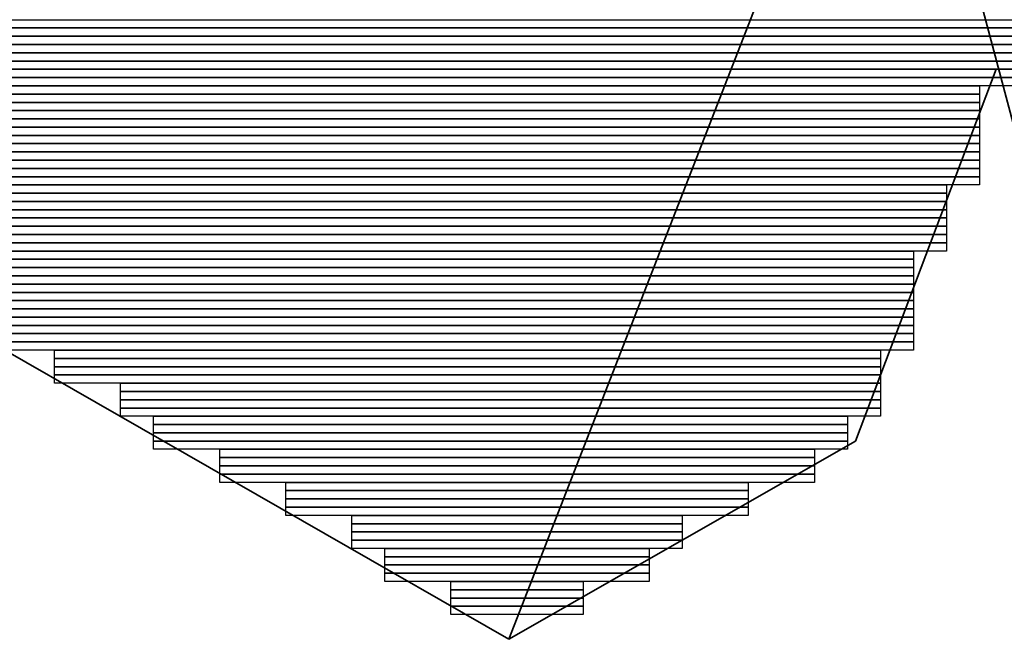
# Model space of a CAD drawing. Units: inches. Extents: x -95 to 700, y 150 to 709.
# Drawn here: x 408 to 422, y 242 to 251 of the extents above; entities that cross this region are included whole.
import ezdxf

# ---------------------------------------------------------------- set-up
doc = ezdxf.new("R2010")
doc.units = ezdxf.units.IN
doc.header["$MEASUREMENT"] = 0
doc.layers.add('Capa 1', color=7, linetype='Continuous')
picture_1 = doc.add_image_def('image1499.png', size_in_pixel=(260, 1))
picture_2 = doc.add_image_def('image1500.png', size_in_pixel=(260, 1))
picture_3 = doc.add_image_def('image1501.png', size_in_pixel=(260, 1))
picture_4 = doc.add_image_def('image1502.png', size_in_pixel=(260, 1))
picture_5 = doc.add_image_def('image1503.png', size_in_pixel=(268, 1))
picture_6 = doc.add_image_def('image1504.png', size_in_pixel=(268, 1))
picture_7 = doc.add_image_def('image1505.png', size_in_pixel=(268, 1))
picture_8 = doc.add_image_def('image1506.png', size_in_pixel=(268, 1))
picture_9 = doc.add_image_def('image1507.png', size_in_pixel=(140, 1))
picture_10 = doc.add_image_def('image1509.png', size_in_pixel=(140, 1))
picture_11 = doc.add_image_def('image1511.png', size_in_pixel=(140, 1))
picture_12 = doc.add_image_def('image1513.png', size_in_pixel=(140, 1))
picture_13 = doc.add_image_def('image1515.png', size_in_pixel=(140, 1))
picture_14 = doc.add_image_def('image1517.png', size_in_pixel=(140, 1))
picture_15 = doc.add_image_def('image1519.png', size_in_pixel=(140, 1))
picture_16 = doc.add_image_def('image1521.png', size_in_pixel=(140, 1))
picture_17 = doc.add_image_def('image1523.png', size_in_pixel=(144, 1))
picture_18 = doc.add_image_def('image1525.png', size_in_pixel=(144, 1))
picture_19 = doc.add_image_def('image1527.png', size_in_pixel=(144, 1))
picture_20 = doc.add_image_def('image1529.png', size_in_pixel=(144, 1))
picture_21 = doc.add_image_def('image1531.png', size_in_pixel=(140, 1))
picture_22 = doc.add_image_def('image1533.png', size_in_pixel=(140, 1))
picture_23 = doc.add_image_def('image1535.png', size_in_pixel=(140, 1))
picture_24 = doc.add_image_def('image1537.png', size_in_pixel=(140, 1))
picture_25 = doc.add_image_def('image1539.png', size_in_pixel=(136, 1))
picture_26 = doc.add_image_def('image1541.png', size_in_pixel=(136, 1))
picture_27 = doc.add_image_def('image1543.png', size_in_pixel=(136, 1))
picture_28 = doc.add_image_def('image1545.png', size_in_pixel=(136, 1))
picture_29 = doc.add_image_def('image1547.png', size_in_pixel=(124, 1))
picture_30 = doc.add_image_def('image1549.png', size_in_pixel=(124, 1))
picture_31 = doc.add_image_def('image1551.png', size_in_pixel=(124, 1))
picture_32 = doc.add_image_def('image1553.png', size_in_pixel=(124, 1))
picture_33 = doc.add_image_def('image1555.png', size_in_pixel=(120, 1))
picture_34 = doc.add_image_def('image1557.png', size_in_pixel=(120, 1))
picture_35 = doc.add_image_def('image1559.png', size_in_pixel=(120, 1))
picture_36 = doc.add_image_def('image1561.png', size_in_pixel=(120, 1))
picture_37 = doc.add_image_def('image1563.png', size_in_pixel=(112, 1))
picture_38 = doc.add_image_def('image1565.png', size_in_pixel=(112, 1))
picture_39 = doc.add_image_def('image1567.png', size_in_pixel=(112, 1))
picture_40 = doc.add_image_def('image1569.png', size_in_pixel=(112, 1))
picture_41 = doc.add_image_def('image1571.png', size_in_pixel=(100, 1))
picture_42 = doc.add_image_def('image1573.png', size_in_pixel=(100, 1))
picture_43 = doc.add_image_def('image1575.png', size_in_pixel=(100, 1))
picture_44 = doc.add_image_def('image1577.png', size_in_pixel=(100, 1))
picture_45 = doc.add_image_def('image1579.png', size_in_pixel=(92, 1))
picture_46 = doc.add_image_def('image1581.png', size_in_pixel=(92, 1))
picture_47 = doc.add_image_def('image1583.png', size_in_pixel=(92, 1))
picture_48 = doc.add_image_def('image1585.png', size_in_pixel=(92, 1))
picture_49 = doc.add_image_def('image1587.png', size_in_pixel=(84, 1))
picture_50 = doc.add_image_def('image1589.png', size_in_pixel=(84, 1))
picture_51 = doc.add_image_def('image1591.png', size_in_pixel=(84, 1))
picture_52 = doc.add_image_def('image1593.png', size_in_pixel=(84, 1))
picture_53 = doc.add_image_def('image1595.png', size_in_pixel=(72, 1))
picture_54 = doc.add_image_def('image1597.png', size_in_pixel=(72, 1))
picture_55 = doc.add_image_def('image1599.png', size_in_pixel=(72, 1))
picture_56 = doc.add_image_def('image1601.png', size_in_pixel=(72, 1))
picture_57 = doc.add_image_def('image1603.png', size_in_pixel=(56, 1))
picture_58 = doc.add_image_def('image1605.png', size_in_pixel=(56, 1))
picture_59 = doc.add_image_def('image1607.png', size_in_pixel=(56, 1))
picture_60 = doc.add_image_def('image1609.png', size_in_pixel=(56, 1))
picture_61 = doc.add_image_def('image1611.png', size_in_pixel=(40, 1))
picture_62 = doc.add_image_def('image1613.png', size_in_pixel=(40, 1))
picture_63 = doc.add_image_def('image1615.png', size_in_pixel=(40, 1))
picture_64 = doc.add_image_def('image1617.png', size_in_pixel=(40, 1))
picture_65 = doc.add_image_def('image1619.png', size_in_pixel=(32, 1))
picture_66 = doc.add_image_def('image1621.png', size_in_pixel=(32, 1))
picture_67 = doc.add_image_def('image1623.png', size_in_pixel=(32, 1))
picture_68 = doc.add_image_def('image1625.png', size_in_pixel=(32, 1))
picture_69 = doc.add_image_def('image1627.png', size_in_pixel=(16, 1))
picture_70 = doc.add_image_def('image1629.png', size_in_pixel=(16, 1))
picture_71 = doc.add_image_def('image1631.png', size_in_pixel=(16, 1))
picture_72 = doc.add_image_def('image1633.png', size_in_pixel=(16, 1))

# ---------------------------------------------------------------- blocks, each defined once
blk = doc.blocks.new('block 1506')
at = {"layer": 'Capa 1', "lineweight": 0}
blk.add_lwpolyline([(405.421, 250.971), (436.621, 250.971), (436.621, 251.091), (405.421, 251.091), (405.421, 250.971)], dxfattribs=at)
at = {"layer": 'Capa 1'}
image = blk.add_image(picture_1, insert=(405.421, 250.971), size_in_units=(31.2, 0.12), rotation=0, dxfattribs=at)
blk = doc.blocks.new('block 1507')
at = {"layer": 'Capa 1', "lineweight": 0}
blk.add_lwpolyline([(405.421, 250.851), (436.621, 250.851), (436.621, 250.971), (405.421, 250.971), (405.421, 250.851)], dxfattribs=at)
at = {"layer": 'Capa 1'}
image = blk.add_image(picture_2, insert=(405.421, 250.851), size_in_units=(31.2, 0.12), rotation=0, dxfattribs=at)
blk = doc.blocks.new('block 1508')
at = {"layer": 'Capa 1', "lineweight": 0}
blk.add_lwpolyline([(405.421, 250.731), (436.621, 250.731), (436.621, 250.851), (405.421, 250.851), (405.421, 250.731)], dxfattribs=at)
at = {"layer": 'Capa 1'}
image = blk.add_image(picture_3, insert=(405.421, 250.731), size_in_units=(31.2, 0.12), rotation=0, dxfattribs=at)
blk = doc.blocks.new('block 1509')
at = {"layer": 'Capa 1', "lineweight": 0}
blk.add_lwpolyline([(405.421, 250.611), (436.621, 250.611), (436.621, 250.731), (405.421, 250.731), (405.421, 250.611)], dxfattribs=at)
at = {"layer": 'Capa 1'}
image = blk.add_image(picture_4, insert=(405.421, 250.611), size_in_units=(31.2, 0.12), rotation=0, dxfattribs=at)
blk = doc.blocks.new('block 1510')
at = {"layer": 'Capa 1', "lineweight": 0}
blk.add_lwpolyline([(404.941, 250.491), (437.101, 250.491), (437.101, 250.611), (404.941, 250.611), (404.941, 250.491)], dxfattribs=at)
at = {"layer": 'Capa 1'}
image = blk.add_image(picture_5, insert=(404.941, 250.491), size_in_units=(32.16, 0.12), rotation=0, dxfattribs=at)
blk = doc.blocks.new('block 1511')
at = {"layer": 'Capa 1', "lineweight": 0}
blk.add_lwpolyline([(404.941, 250.371), (437.101, 250.371), (437.101, 250.491), (404.941, 250.491), (404.941, 250.371)], dxfattribs=at)
at = {"layer": 'Capa 1'}
image = blk.add_image(picture_6, insert=(404.941, 250.371), size_in_units=(32.16, 0.12), rotation=0, dxfattribs=at)
blk = doc.blocks.new('block 1512')
at = {"layer": 'Capa 1', "lineweight": 0}
blk.add_lwpolyline([(404.941, 250.251), (437.101, 250.251), (437.101, 250.371), (404.941, 250.371), (404.941, 250.251)], dxfattribs=at)
at = {"layer": 'Capa 1'}
image = blk.add_image(picture_7, insert=(404.941, 250.251), size_in_units=(32.16, 0.12), rotation=0, dxfattribs=at)
blk = doc.blocks.new('block 1513')
at = {"layer": 'Capa 1', "lineweight": 0}
blk.add_lwpolyline([(404.941, 250.131), (437.101, 250.131), (437.101, 250.251), (404.941, 250.251), (404.941, 250.131)], dxfattribs=at)
at = {"layer": 'Capa 1'}
image = blk.add_image(picture_8, insert=(404.941, 250.131), size_in_units=(32.16, 0.12), rotation=0, dxfattribs=at)
blk = doc.blocks.new('block 1514')
at = {"layer": 'Capa 1', "lineweight": 0}
blk.add_lwpolyline([(404.941, 250.011), (421.741, 250.011), (421.741, 250.131), (404.941, 250.131), (404.941, 250.011)], dxfattribs=at)
at = {"layer": 'Capa 1'}
image = blk.add_image(picture_9, insert=(404.941, 250.011), size_in_units=(16.8, 0.12), rotation=0, dxfattribs=at)
blk = doc.blocks.new('block 1516')
at = {"layer": 'Capa 1', "lineweight": 0}
blk.add_lwpolyline([(404.941, 249.891), (421.741, 249.891), (421.741, 250.011), (404.941, 250.011), (404.941, 249.891)], dxfattribs=at)
at = {"layer": 'Capa 1'}
image = blk.add_image(picture_10, insert=(404.941, 249.891), size_in_units=(16.8, 0.12), rotation=0, dxfattribs=at)
blk = doc.blocks.new('block 1518')
at = {"layer": 'Capa 1', "lineweight": 0}
blk.add_lwpolyline([(404.941, 249.771), (421.741, 249.771), (421.741, 249.891), (404.941, 249.891), (404.941, 249.771)], dxfattribs=at)
at = {"layer": 'Capa 1'}
image = blk.add_image(picture_11, insert=(404.941, 249.771), size_in_units=(16.8, 0.12), rotation=0, dxfattribs=at)
blk = doc.blocks.new('block 1520')
at = {"layer": 'Capa 1', "lineweight": 0}
blk.add_lwpolyline([(404.941, 249.651), (421.741, 249.651), (421.741, 249.771), (404.941, 249.771), (404.941, 249.651)], dxfattribs=at)
at = {"layer": 'Capa 1'}
image = blk.add_image(picture_12, insert=(404.941, 249.651), size_in_units=(16.8, 0.12), rotation=0, dxfattribs=at)
blk = doc.blocks.new('block 1522')
at = {"layer": 'Capa 1', "lineweight": 0}
blk.add_lwpolyline([(404.941, 249.531), (421.741, 249.531), (421.741, 249.651), (404.941, 249.651), (404.941, 249.531)], dxfattribs=at)
at = {"layer": 'Capa 1'}
image = blk.add_image(picture_13, insert=(404.941, 249.531), size_in_units=(16.8, 0.12), rotation=0, dxfattribs=at)
blk = doc.blocks.new('block 1524')
at = {"layer": 'Capa 1', "lineweight": 0}
blk.add_lwpolyline([(404.941, 249.411), (421.741, 249.411), (421.741, 249.531), (404.941, 249.531), (404.941, 249.411)], dxfattribs=at)
at = {"layer": 'Capa 1'}
image = blk.add_image(picture_14, insert=(404.941, 249.411), size_in_units=(16.8, 0.12), rotation=0, dxfattribs=at)
blk = doc.blocks.new('block 1526')
at = {"layer": 'Capa 1', "lineweight": 0}
blk.add_lwpolyline([(404.941, 249.291), (421.741, 249.291), (421.741, 249.411), (404.941, 249.411), (404.941, 249.291)], dxfattribs=at)
at = {"layer": 'Capa 1'}
image = blk.add_image(picture_15, insert=(404.941, 249.291), size_in_units=(16.8, 0.12), rotation=0, dxfattribs=at)
blk = doc.blocks.new('block 1528')
at = {"layer": 'Capa 1', "lineweight": 0}
blk.add_lwpolyline([(404.941, 249.171), (421.741, 249.171), (421.741, 249.291), (404.941, 249.291), (404.941, 249.171)], dxfattribs=at)
at = {"layer": 'Capa 1'}
image = blk.add_image(picture_16, insert=(404.941, 249.171), size_in_units=(16.8, 0.12), rotation=0, dxfattribs=at)
blk = doc.blocks.new('block 1530')
at = {"layer": 'Capa 1', "lineweight": 0}
blk.add_lwpolyline([(404.461, 249.051), (421.741, 249.051), (421.741, 249.171), (404.461, 249.171), (404.461, 249.051)], dxfattribs=at)
at = {"layer": 'Capa 1'}
image = blk.add_image(picture_17, insert=(404.461, 249.051), size_in_units=(17.28, 0.12), rotation=0, dxfattribs=at)
blk = doc.blocks.new('block 1532')
at = {"layer": 'Capa 1', "lineweight": 0}
blk.add_lwpolyline([(404.461, 248.931), (421.741, 248.931), (421.741, 249.051), (404.461, 249.051), (404.461, 248.931)], dxfattribs=at)
at = {"layer": 'Capa 1'}
image = blk.add_image(picture_18, insert=(404.461, 248.931), size_in_units=(17.28, 0.12), rotation=0, dxfattribs=at)
blk = doc.blocks.new('block 1534')
at = {"layer": 'Capa 1', "lineweight": 0}
blk.add_lwpolyline([(404.461, 248.811), (421.741, 248.811), (421.741, 248.931), (404.461, 248.931), (404.461, 248.811)], dxfattribs=at)
at = {"layer": 'Capa 1'}
image = blk.add_image(picture_19, insert=(404.461, 248.811), size_in_units=(17.28, 0.12), rotation=0, dxfattribs=at)
blk = doc.blocks.new('block 1536')
at = {"layer": 'Capa 1', "lineweight": 0}
blk.add_lwpolyline([(404.461, 248.691), (421.741, 248.691), (421.741, 248.811), (404.461, 248.811), (404.461, 248.691)], dxfattribs=at)
at = {"layer": 'Capa 1'}
image = blk.add_image(picture_20, insert=(404.461, 248.691), size_in_units=(17.28, 0.12), rotation=0, dxfattribs=at)
blk = doc.blocks.new('block 1538')
at = {"layer": 'Capa 1', "lineweight": 0}
blk.add_lwpolyline([(404.461, 248.571), (421.261, 248.571), (421.261, 248.691), (404.461, 248.691), (404.461, 248.571)], dxfattribs=at)
at = {"layer": 'Capa 1'}
image = blk.add_image(picture_21, insert=(404.461, 248.571), size_in_units=(16.8, 0.12), rotation=0, dxfattribs=at)
blk = doc.blocks.new('block 1540')
at = {"layer": 'Capa 1', "lineweight": 0}
blk.add_lwpolyline([(404.461, 248.451), (421.261, 248.451), (421.261, 248.571), (404.461, 248.571), (404.461, 248.451)], dxfattribs=at)
at = {"layer": 'Capa 1'}
image = blk.add_image(picture_22, insert=(404.461, 248.451), size_in_units=(16.8, 0.12), rotation=0, dxfattribs=at)
blk = doc.blocks.new('block 1542')
at = {"layer": 'Capa 1', "lineweight": 0}
blk.add_lwpolyline([(404.461, 248.331), (421.261, 248.331), (421.261, 248.451), (404.461, 248.451), (404.461, 248.331)], dxfattribs=at)
at = {"layer": 'Capa 1'}
image = blk.add_image(picture_23, insert=(404.461, 248.331), size_in_units=(16.8, 0.12), rotation=0, dxfattribs=at)
blk = doc.blocks.new('block 1544')
at = {"layer": 'Capa 1', "lineweight": 0}
blk.add_lwpolyline([(404.461, 248.211), (421.261, 248.211), (421.261, 248.331), (404.461, 248.331), (404.461, 248.211)], dxfattribs=at)
at = {"layer": 'Capa 1'}
image = blk.add_image(picture_24, insert=(404.461, 248.211), size_in_units=(16.8, 0.12), rotation=0, dxfattribs=at)
blk = doc.blocks.new('block 1546')
at = {"layer": 'Capa 1', "lineweight": 0}
blk.add_lwpolyline([(404.941, 248.091), (421.261, 248.091), (421.261, 248.211), (404.941, 248.211), (404.941, 248.091)], dxfattribs=at)
at = {"layer": 'Capa 1'}
image = blk.add_image(picture_25, insert=(404.941, 248.091), size_in_units=(16.32, 0.12), rotation=0, dxfattribs=at)
blk = doc.blocks.new('block 1548')
at = {"layer": 'Capa 1', "lineweight": 0}
blk.add_lwpolyline([(404.941, 247.971), (421.261, 247.971), (421.261, 248.091), (404.941, 248.091), (404.941, 247.971)], dxfattribs=at)
at = {"layer": 'Capa 1'}
image = blk.add_image(picture_26, insert=(404.941, 247.971), size_in_units=(16.32, 0.12), rotation=0, dxfattribs=at)
blk = doc.blocks.new('block 1550')
at = {"layer": 'Capa 1', "lineweight": 0}
blk.add_lwpolyline([(404.941, 247.851), (421.261, 247.851), (421.261, 247.971), (404.941, 247.971), (404.941, 247.851)], dxfattribs=at)
at = {"layer": 'Capa 1'}
image = blk.add_image(picture_27, insert=(404.941, 247.851), size_in_units=(16.32, 0.12), rotation=0, dxfattribs=at)
blk = doc.blocks.new('block 1552')
at = {"layer": 'Capa 1', "lineweight": 0}
blk.add_lwpolyline([(404.941, 247.731), (421.261, 247.731), (421.261, 247.851), (404.941, 247.851), (404.941, 247.731)], dxfattribs=at)
at = {"layer": 'Capa 1'}
image = blk.add_image(picture_28, insert=(404.941, 247.731), size_in_units=(16.32, 0.12), rotation=0, dxfattribs=at)
blk = doc.blocks.new('block 1554')
at = {"layer": 'Capa 1', "lineweight": 0}
blk.add_lwpolyline([(405.901, 247.611), (420.781, 247.611), (420.781, 247.731), (405.901, 247.731), (405.901, 247.611)], dxfattribs=at)
at = {"layer": 'Capa 1'}
image = blk.add_image(picture_29, insert=(405.901, 247.611), size_in_units=(14.88, 0.12), rotation=0, dxfattribs=at)
blk = doc.blocks.new('block 1556')
at = {"layer": 'Capa 1', "lineweight": 0}
blk.add_lwpolyline([(405.901, 247.491), (420.781, 247.491), (420.781, 247.611), (405.901, 247.611), (405.901, 247.491)], dxfattribs=at)
at = {"layer": 'Capa 1'}
image = blk.add_image(picture_30, insert=(405.901, 247.491), size_in_units=(14.88, 0.12), rotation=0, dxfattribs=at)
blk = doc.blocks.new('block 1558')
at = {"layer": 'Capa 1', "lineweight": 0}
blk.add_lwpolyline([(405.901, 247.371), (420.781, 247.371), (420.781, 247.491), (405.901, 247.491), (405.901, 247.371)], dxfattribs=at)
at = {"layer": 'Capa 1'}
image = blk.add_image(picture_31, insert=(405.901, 247.371), size_in_units=(14.88, 0.12), rotation=0, dxfattribs=at)
blk = doc.blocks.new('block 1560')
at = {"layer": 'Capa 1', "lineweight": 0}
blk.add_lwpolyline([(405.901, 247.251), (420.781, 247.251), (420.781, 247.371), (405.901, 247.371), (405.901, 247.251)], dxfattribs=at)
at = {"layer": 'Capa 1'}
image = blk.add_image(picture_32, insert=(405.901, 247.251), size_in_units=(14.88, 0.12), rotation=0, dxfattribs=at)
blk = doc.blocks.new('block 1562')
at = {"layer": 'Capa 1', "lineweight": 0}
blk.add_lwpolyline([(406.381, 247.131), (420.781, 247.131), (420.781, 247.251), (406.381, 247.251), (406.381, 247.131)], dxfattribs=at)
at = {"layer": 'Capa 1'}
image = blk.add_image(picture_33, insert=(406.381, 247.131), size_in_units=(14.4, 0.12), rotation=0, dxfattribs=at)
blk = doc.blocks.new('block 1564')
at = {"layer": 'Capa 1', "lineweight": 0}
blk.add_lwpolyline([(406.381, 247.011), (420.781, 247.011), (420.781, 247.131), (406.381, 247.131), (406.381, 247.011)], dxfattribs=at)
at = {"layer": 'Capa 1'}
image = blk.add_image(picture_34, insert=(406.381, 247.011), size_in_units=(14.4, 0.12), rotation=0, dxfattribs=at)
blk = doc.blocks.new('block 1566')
at = {"layer": 'Capa 1', "lineweight": 0}
blk.add_lwpolyline([(406.381, 246.891), (420.781, 246.891), (420.781, 247.011), (406.381, 247.011), (406.381, 246.891)], dxfattribs=at)
at = {"layer": 'Capa 1'}
image = blk.add_image(picture_35, insert=(406.381, 246.891), size_in_units=(14.4, 0.12), rotation=0, dxfattribs=at)
blk = doc.blocks.new('block 1568')
at = {"layer": 'Capa 1', "lineweight": 0}
blk.add_lwpolyline([(406.381, 246.771), (420.781, 246.771), (420.781, 246.891), (406.381, 246.891), (406.381, 246.771)], dxfattribs=at)
at = {"layer": 'Capa 1'}
image = blk.add_image(picture_36, insert=(406.381, 246.771), size_in_units=(14.4, 0.12), rotation=0, dxfattribs=at)
blk = doc.blocks.new('block 1570')
at = {"layer": 'Capa 1', "lineweight": 0}
blk.add_lwpolyline([(407.341, 246.651), (420.781, 246.651), (420.781, 246.771), (407.341, 246.771), (407.341, 246.651)], dxfattribs=at)
at = {"layer": 'Capa 1'}
image = blk.add_image(picture_37, insert=(407.341, 246.651), size_in_units=(13.44, 0.12), rotation=0, dxfattribs=at)
blk = doc.blocks.new('block 1572')
at = {"layer": 'Capa 1', "lineweight": 0}
blk.add_lwpolyline([(407.341, 246.531), (420.781, 246.531), (420.781, 246.651), (407.341, 246.651), (407.341, 246.531)], dxfattribs=at)
at = {"layer": 'Capa 1'}
image = blk.add_image(picture_38, insert=(407.341, 246.531), size_in_units=(13.44, 0.12), rotation=0, dxfattribs=at)
blk = doc.blocks.new('block 1574')
at = {"layer": 'Capa 1', "lineweight": 0}
blk.add_lwpolyline([(407.341, 246.411), (420.781, 246.411), (420.781, 246.531), (407.341, 246.531), (407.341, 246.411)], dxfattribs=at)
at = {"layer": 'Capa 1'}
image = blk.add_image(picture_39, insert=(407.341, 246.411), size_in_units=(13.44, 0.12), rotation=0, dxfattribs=at)
blk = doc.blocks.new('block 1576')
at = {"layer": 'Capa 1', "lineweight": 0}
blk.add_lwpolyline([(407.341, 246.291), (420.781, 246.291), (420.781, 246.411), (407.341, 246.411), (407.341, 246.291)], dxfattribs=at)
at = {"layer": 'Capa 1'}
image = blk.add_image(picture_40, insert=(407.341, 246.291), size_in_units=(13.44, 0.12), rotation=0, dxfattribs=at)
blk = doc.blocks.new('block 1578')
at = {"layer": 'Capa 1', "lineweight": 0}
blk.add_lwpolyline([(408.301, 246.171), (420.301, 246.171), (420.301, 246.291), (408.301, 246.291), (408.301, 246.171)], dxfattribs=at)
at = {"layer": 'Capa 1'}
image = blk.add_image(picture_41, insert=(408.301, 246.171), size_in_units=(12, 0.12), rotation=0, dxfattribs=at)
blk = doc.blocks.new('block 1580')
at = {"layer": 'Capa 1', "lineweight": 0}
blk.add_lwpolyline([(408.301, 246.051), (420.301, 246.051), (420.301, 246.171), (408.301, 246.171), (408.301, 246.051)], dxfattribs=at)
at = {"layer": 'Capa 1'}
image = blk.add_image(picture_42, insert=(408.301, 246.051), size_in_units=(12, 0.12), rotation=0, dxfattribs=at)
blk = doc.blocks.new('block 1582')
at = {"layer": 'Capa 1', "lineweight": 0}
blk.add_lwpolyline([(408.301, 245.931), (420.301, 245.931), (420.301, 246.051), (408.301, 246.051), (408.301, 245.931)], dxfattribs=at)
at = {"layer": 'Capa 1'}
image = blk.add_image(picture_43, insert=(408.301, 245.931), size_in_units=(12, 0.12), rotation=0, dxfattribs=at)
blk = doc.blocks.new('block 1584')
at = {"layer": 'Capa 1', "lineweight": 0}
blk.add_lwpolyline([(408.301, 245.811), (420.301, 245.811), (420.301, 245.931), (408.301, 245.931), (408.301, 245.811)], dxfattribs=at)
at = {"layer": 'Capa 1'}
image = blk.add_image(picture_44, insert=(408.301, 245.811), size_in_units=(12, 0.12), rotation=0, dxfattribs=at)
blk = doc.blocks.new('block 1586')
at = {"layer": 'Capa 1', "lineweight": 0}
blk.add_lwpolyline([(409.261, 245.691), (420.301, 245.691), (420.301, 245.811), (409.261, 245.811), (409.261, 245.691)], dxfattribs=at)
at = {"layer": 'Capa 1'}
image = blk.add_image(picture_45, insert=(409.261, 245.691), size_in_units=(11.04, 0.12), rotation=0, dxfattribs=at)
blk = doc.blocks.new('block 1588')
at = {"layer": 'Capa 1', "lineweight": 0}
blk.add_lwpolyline([(409.261, 245.571), (420.301, 245.571), (420.301, 245.691), (409.261, 245.691), (409.261, 245.571)], dxfattribs=at)
at = {"layer": 'Capa 1'}
image = blk.add_image(picture_46, insert=(409.261, 245.571), size_in_units=(11.04, 0.12), rotation=0, dxfattribs=at)
blk = doc.blocks.new('block 1590')
at = {"layer": 'Capa 1', "lineweight": 0}
blk.add_lwpolyline([(409.261, 245.451), (420.301, 245.451), (420.301, 245.571), (409.261, 245.571), (409.261, 245.451)], dxfattribs=at)
at = {"layer": 'Capa 1'}
image = blk.add_image(picture_47, insert=(409.261, 245.451), size_in_units=(11.04, 0.12), rotation=0, dxfattribs=at)
blk = doc.blocks.new('block 1592')
at = {"layer": 'Capa 1', "lineweight": 0}
blk.add_lwpolyline([(409.261, 245.331), (420.301, 245.331), (420.301, 245.451), (409.261, 245.451), (409.261, 245.331)], dxfattribs=at)
at = {"layer": 'Capa 1'}
image = blk.add_image(picture_48, insert=(409.261, 245.331), size_in_units=(11.04, 0.12), rotation=0, dxfattribs=at)
blk = doc.blocks.new('block 1594')
at = {"layer": 'Capa 1', "lineweight": 0}
blk.add_lwpolyline([(409.741, 245.211), (419.821, 245.211), (419.821, 245.331), (409.741, 245.331), (409.741, 245.211)], dxfattribs=at)
at = {"layer": 'Capa 1'}
image = blk.add_image(picture_49, insert=(409.741, 245.211), size_in_units=(10.08, 0.12), rotation=0, dxfattribs=at)
blk = doc.blocks.new('block 1596')
at = {"layer": 'Capa 1', "lineweight": 0}
blk.add_lwpolyline([(409.741, 245.091), (419.821, 245.091), (419.821, 245.211), (409.741, 245.211), (409.741, 245.091)], dxfattribs=at)
at = {"layer": 'Capa 1'}
image = blk.add_image(picture_50, insert=(409.741, 245.091), size_in_units=(10.08, 0.12), rotation=0, dxfattribs=at)
blk = doc.blocks.new('block 1598')
at = {"layer": 'Capa 1', "lineweight": 0}
blk.add_lwpolyline([(409.741, 244.971), (419.821, 244.971), (419.821, 245.091), (409.741, 245.091), (409.741, 244.971)], dxfattribs=at)
at = {"layer": 'Capa 1'}
image = blk.add_image(picture_51, insert=(409.741, 244.971), size_in_units=(10.08, 0.12), rotation=0, dxfattribs=at)
blk = doc.blocks.new('block 1600')
at = {"layer": 'Capa 1', "lineweight": 0}
blk.add_lwpolyline([(409.741, 244.851), (419.821, 244.851), (419.821, 244.971), (409.741, 244.971), (409.741, 244.851)], dxfattribs=at)
at = {"layer": 'Capa 1'}
image = blk.add_image(picture_52, insert=(409.741, 244.851), size_in_units=(10.08, 0.12), rotation=0, dxfattribs=at)
blk = doc.blocks.new('block 1602')
at = {"layer": 'Capa 1', "lineweight": 0}
blk.add_lwpolyline([(410.701, 244.731), (419.341, 244.731), (419.341, 244.851), (410.701, 244.851), (410.701, 244.731)], dxfattribs=at)
at = {"layer": 'Capa 1'}
image = blk.add_image(picture_53, insert=(410.701, 244.731), size_in_units=(8.64, 0.12), rotation=0, dxfattribs=at)
blk = doc.blocks.new('block 1604')
at = {"layer": 'Capa 1', "lineweight": 0}
blk.add_lwpolyline([(410.701, 244.611), (419.341, 244.611), (419.341, 244.731), (410.701, 244.731), (410.701, 244.611)], dxfattribs=at)
at = {"layer": 'Capa 1'}
image = blk.add_image(picture_54, insert=(410.701, 244.611), size_in_units=(8.64, 0.12), rotation=0, dxfattribs=at)
blk = doc.blocks.new('block 1606')
at = {"layer": 'Capa 1', "lineweight": 0}
blk.add_lwpolyline([(410.701, 244.491), (419.341, 244.491), (419.341, 244.611), (410.701, 244.611), (410.701, 244.491)], dxfattribs=at)
at = {"layer": 'Capa 1'}
image = blk.add_image(picture_55, insert=(410.701, 244.491), size_in_units=(8.64, 0.12), rotation=0, dxfattribs=at)
blk = doc.blocks.new('block 1608')
at = {"layer": 'Capa 1', "lineweight": 0}
blk.add_lwpolyline([(410.701, 244.371), (419.341, 244.371), (419.341, 244.491), (410.701, 244.491), (410.701, 244.371)], dxfattribs=at)
at = {"layer": 'Capa 1'}
image = blk.add_image(picture_56, insert=(410.701, 244.371), size_in_units=(8.64, 0.12), rotation=0, dxfattribs=at)
blk = doc.blocks.new('block 1610')
at = {"layer": 'Capa 1', "lineweight": 0}
blk.add_lwpolyline([(411.661, 244.251), (418.381, 244.251), (418.381, 244.371), (411.661, 244.371), (411.661, 244.251)], dxfattribs=at)
at = {"layer": 'Capa 1'}
image = blk.add_image(picture_57, insert=(411.661, 244.251), size_in_units=(6.72, 0.12), rotation=0, dxfattribs=at)
blk = doc.blocks.new('block 1612')
at = {"layer": 'Capa 1', "lineweight": 0}
blk.add_lwpolyline([(411.661, 244.131), (418.381, 244.131), (418.381, 244.251), (411.661, 244.251), (411.661, 244.131)], dxfattribs=at)
at = {"layer": 'Capa 1'}
image = blk.add_image(picture_58, insert=(411.661, 244.131), size_in_units=(6.72, 0.12), rotation=0, dxfattribs=at)
blk = doc.blocks.new('block 1614')
at = {"layer": 'Capa 1', "lineweight": 0}
blk.add_lwpolyline([(411.661, 244.011), (418.381, 244.011), (418.381, 244.131), (411.661, 244.131), (411.661, 244.011)], dxfattribs=at)
at = {"layer": 'Capa 1'}
image = blk.add_image(picture_59, insert=(411.661, 244.011), size_in_units=(6.72, 0.12), rotation=0, dxfattribs=at)
blk = doc.blocks.new('block 1616')
at = {"layer": 'Capa 1', "lineweight": 0}
blk.add_lwpolyline([(411.661, 243.891), (418.381, 243.891), (418.381, 244.011), (411.661, 244.011), (411.661, 243.891)], dxfattribs=at)
at = {"layer": 'Capa 1'}
image = blk.add_image(picture_60, insert=(411.661, 243.891), size_in_units=(6.72, 0.12), rotation=0, dxfattribs=at)
blk = doc.blocks.new('block 1618')
at = {"layer": 'Capa 1', "lineweight": 0}
blk.add_lwpolyline([(412.621, 243.771), (417.421, 243.771), (417.421, 243.891), (412.621, 243.891), (412.621, 243.771)], dxfattribs=at)
at = {"layer": 'Capa 1'}
image = blk.add_image(picture_61, insert=(412.621, 243.771), size_in_units=(4.8, 0.12), rotation=0, dxfattribs=at)
blk = doc.blocks.new('block 1620')
at = {"layer": 'Capa 1', "lineweight": 0}
blk.add_lwpolyline([(412.621, 243.651), (417.421, 243.651), (417.421, 243.771), (412.621, 243.771), (412.621, 243.651)], dxfattribs=at)
at = {"layer": 'Capa 1'}
image = blk.add_image(picture_62, insert=(412.621, 243.651), size_in_units=(4.8, 0.12), rotation=0, dxfattribs=at)
blk = doc.blocks.new('block 1622')
at = {"layer": 'Capa 1', "lineweight": 0}
blk.add_lwpolyline([(412.621, 243.531), (417.421, 243.531), (417.421, 243.651), (412.621, 243.651), (412.621, 243.531)], dxfattribs=at)
at = {"layer": 'Capa 1'}
image = blk.add_image(picture_63, insert=(412.621, 243.531), size_in_units=(4.8, 0.12), rotation=0, dxfattribs=at)
blk = doc.blocks.new('block 1624')
at = {"layer": 'Capa 1', "lineweight": 0}
blk.add_lwpolyline([(412.621, 243.411), (417.421, 243.411), (417.421, 243.531), (412.621, 243.531), (412.621, 243.411)], dxfattribs=at)
at = {"layer": 'Capa 1'}
image = blk.add_image(picture_64, insert=(412.621, 243.411), size_in_units=(4.8, 0.12), rotation=0, dxfattribs=at)
blk = doc.blocks.new('block 1626')
at = {"layer": 'Capa 1', "lineweight": 0}
blk.add_lwpolyline([(413.101, 243.291), (416.941, 243.291), (416.941, 243.411), (413.101, 243.411), (413.101, 243.291)], dxfattribs=at)
at = {"layer": 'Capa 1'}
image = blk.add_image(picture_65, insert=(413.101, 243.291), size_in_units=(3.84, 0.12), rotation=0, dxfattribs=at)
blk = doc.blocks.new('block 1628')
at = {"layer": 'Capa 1', "lineweight": 0}
blk.add_lwpolyline([(413.101, 243.171), (416.941, 243.171), (416.941, 243.291), (413.101, 243.291), (413.101, 243.171)], dxfattribs=at)
at = {"layer": 'Capa 1'}
image = blk.add_image(picture_66, insert=(413.101, 243.171), size_in_units=(3.84, 0.12), rotation=0, dxfattribs=at)
blk = doc.blocks.new('block 1630')
at = {"layer": 'Capa 1', "lineweight": 0}
blk.add_lwpolyline([(413.101, 243.051), (416.941, 243.051), (416.941, 243.171), (413.101, 243.171), (413.101, 243.051)], dxfattribs=at)
at = {"layer": 'Capa 1'}
image = blk.add_image(picture_67, insert=(413.101, 243.051), size_in_units=(3.84, 0.12), rotation=0, dxfattribs=at)
blk = doc.blocks.new('block 1632')
at = {"layer": 'Capa 1', "lineweight": 0}
blk.add_lwpolyline([(413.101, 242.931), (416.941, 242.931), (416.941, 243.051), (413.101, 243.051), (413.101, 242.931)], dxfattribs=at)
at = {"layer": 'Capa 1'}
image = blk.add_image(picture_68, insert=(413.101, 242.931), size_in_units=(3.84, 0.12), rotation=0, dxfattribs=at)
blk = doc.blocks.new('block 1634')
at = {"layer": 'Capa 1', "lineweight": 0}
blk.add_lwpolyline([(414.061, 242.811), (415.981, 242.811), (415.981, 242.931), (414.061, 242.931), (414.061, 242.811)], dxfattribs=at)
at = {"layer": 'Capa 1'}
image = blk.add_image(picture_69, insert=(414.061, 242.811), size_in_units=(1.92, 0.12), rotation=0, dxfattribs=at)
blk = doc.blocks.new('block 1636')
at = {"layer": 'Capa 1', "lineweight": 0}
blk.add_lwpolyline([(414.061, 242.691), (415.981, 242.691), (415.981, 242.811), (414.061, 242.811), (414.061, 242.691)], dxfattribs=at)
at = {"layer": 'Capa 1'}
image = blk.add_image(picture_70, insert=(414.061, 242.691), size_in_units=(1.92, 0.12), rotation=0, dxfattribs=at)
blk = doc.blocks.new('block 1638')
at = {"layer": 'Capa 1', "lineweight": 0}
blk.add_lwpolyline([(414.061, 242.571), (415.981, 242.571), (415.981, 242.691), (414.061, 242.691), (414.061, 242.571)], dxfattribs=at)
at = {"layer": 'Capa 1'}
image = blk.add_image(picture_71, insert=(414.061, 242.571), size_in_units=(1.92, 0.12), rotation=0, dxfattribs=at)
blk = doc.blocks.new('block 1640')
at = {"layer": 'Capa 1', "lineweight": 0}
blk.add_lwpolyline([(414.061, 242.451), (415.981, 242.451), (415.981, 242.571), (414.061, 242.571), (414.061, 242.451)], dxfattribs=at)
at = {"layer": 'Capa 1'}
image = blk.add_image(picture_72, insert=(414.061, 242.451), size_in_units=(1.92, 0.12), rotation=0, dxfattribs=at)

msp = doc.modelspace()

# ---------------------------------------------------------------- linework, layer by layer
at = {"layer": 'Capa 1', "color": 7, "lineweight": 35}
for points in [[(420.421, 256.371), (427.741, 228.891)], [(420.421, 256.251), (414.901, 242.091)], [(421.981, 250.371), (419.941, 244.971)], [(414.901, 242.091), (404.221, 248.211)], [(414.901, 242.091), (419.941, 244.971)]]:
    msp.add_lwpolyline(points, dxfattribs=at)

# ---------------------------------------------------------------- block references
at = {"layer": 'Capa 1'}
for name in ['block 1506', 'block 1507', 'block 1508', 'block 1509', 'block 1510', 'block 1511', 'block 1512', 'block 1513', 'block 1514', 'block 1516', 'block 1518', 'block 1520', 'block 1522', 'block 1524', 'block 1526', 'block 1528', 'block 1530', 'block 1532', 'block 1534', 'block 1536', 'block 1538', 'block 1540', 'block 1542', 'block 1544', 'block 1546', 'block 1548', 'block 1550', 'block 1552', 'block 1554', 'block 1556', 'block 1558', 'block 1560', 'block 1562', 'block 1564', 'block 1566', 'block 1568', 'block 1570', 'block 1572', 'block 1574', 'block 1576', 'block 1578', 'block 1580', 'block 1582', 'block 1584', 'block 1586', 'block 1588', 'block 1590', 'block 1592', 'block 1594', 'block 1596', 'block 1598', 'block 1600', 'block 1602', 'block 1604', 'block 1606', 'block 1608', 'block 1610', 'block 1612', 'block 1614', 'block 1616', 'block 1618', 'block 1620', 'block 1622', 'block 1624', 'block 1626', 'block 1628', 'block 1630', 'block 1632', 'block 1634', 'block 1636', 'block 1638', 'block 1640']:
    msp.add_blockref(name, (0, 0), dxfattribs=at)

doc.saveas('drawing.dxf')
